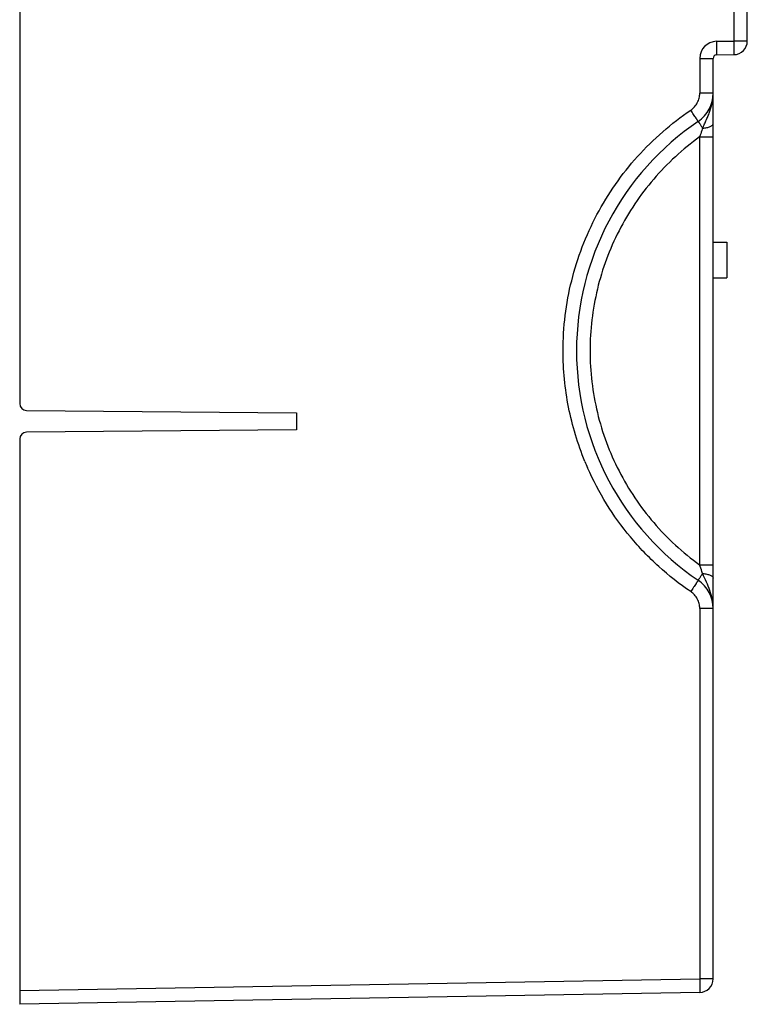
# Model space of a CAD drawing. Units: millimetres. Extents: x 0 to 420, y 0 to 297.
# Drawn here: x 234 to 252, y 84 to 109 of the extents above; entities that cross this region are included whole.
import ezdxf

# ---------------------------------------------------------------- set-up
doc = ezdxf.new("R2010")
doc.units = ezdxf.units.MM
doc.header["$LTSCALE"] = 23.1
doc.layers.add('INTF_1', color=7, linetype='CONTINUOUS')

msp = doc.modelspace()

# ---------------------------------------------------------------- linework, layer by layer
at = {"layer": 'INTF_1', "color": 6, "linetype": 'CONTINUOUS'}
for p, q in [((233.8099, 114.1159), (233.8099, 99.038)), ((252.4474, 108.3319), (252.4474, 110.9825)), ((251.5724, 84.2915), (251.5724, 107.8866)), ((251.6584, 107.9741), (252.1035, 107.9819)), ((251.5724, 103.1745), (251.9224, 103.1745)), ((251.5724, 102.2645), (251.9224, 102.2645)), ((233.9834, 98.863), (240.8974, 98.8026)), ((240.8974, 98.8026), (240.8974, 98.3651)), ((240.8974, 98.3651), (233.9834, 98.3048)), ((233.8099, 98.1298), (233.8099, 83.6375)), ((251.2285, 83.9416), (233.8097, 83.6375))]:
    msp.add_line(p, q, dxfattribs=at)
at = {"layer": 'INTF_1', "color": 9, "linetype": 'CONTINUOUS'}
for p, q in [((252.1035, 110.9825), (252.1035, 108.3319)), ((251.6584, 108.3241), (252.1035, 108.3319)), ((252.4474, 108.3319), (252.1035, 108.3319)), ((251.2285, 107.8866), (251.5724, 107.8866)), ((251.2285, 107.8866), (251.2285, 106.995)), ((251.5724, 106.995), (251.2285, 106.995)), ((251.2254, 105.8717), (251.5724, 105.8717)), ((251.2254, 105.8717), (251.2254, 94.9061)), ((251.2254, 94.9061), (251.5724, 94.9061)), ((251.5724, 93.7828), (251.2285, 93.7828)), ((251.2285, 93.7828), (251.2285, 84.2915)), ((233.8099, 83.9875), (251.2285, 84.2915)), ((251.5724, 84.2915), (251.2285, 84.2915))]:
    msp.add_line(p, q, dxfattribs=at)
at = {"layer": 'INTF_1', "color": 7, "linetype": 'CONTINUOUS'}
msp.add_line((251.9224, 103.1745), (251.9224, 102.2645), dxfattribs=at)
at = {"layer": 'INTF_1', "color": 9, "linetype": 'CONTINUOUS'}
for centre, radius, start, end in [((251.666, 107.8866), 0.4375, 91.00291, 179.99709), ((255.187, 100.3902), 7.459, 202.34351, 203.70676)]:
    msp.add_arc(centre, radius, start, end, dxfattribs=at)
at = {"layer": 'INTF_1', "color": 6, "linetype": 'CONTINUOUS'}
for centre, radius, start, end in [((252.0974, 108.3319), 0.35, 271, 360), ((251.6599, 107.8866), 0.0875, 91, 180), ((250.6974, 106.995), 0.875, 304.16962, 360), ((255.1818, 100.3889), 7.1094, 124.16962, 235.83038), ((233.9849, 99.038), 0.175, 180, 269.5), ((233.9849, 98.1298), 0.175, 90.5, 180), ((250.6974, 93.7828), 0.875, 0, 55.83038), ((251.2224, 84.2915), 0.35, 271, 360)]:
    msp.add_arc(centre, radius, start, end, dxfattribs=at)
at = {"layer": 'INTF_1', "color": 9, "linetype": 'CONTINUOUS'}
for points, knots in [([(251.6584, 108.3241), (251.6588, 108.3014), (251.6595, 108.2567), (251.6602, 108.1919), (251.6607, 108.1322), (251.6609, 108.0867), (251.6609, 108.0545), (251.6607, 108.0341), (251.6605, 108.0165), (251.6603, 108.0018), (251.6599, 107.9903), (251.6596, 107.9827), (251.6592, 107.9783), (251.659, 107.976), (251.6588, 107.9749), (251.6585, 107.9741), (251.6584, 107.9741)], [0, 0, 0, 0, 0.194573, 0.3824527, 0.5552997, 0.7066769, 0.7724859, 0.8308974, 0.8813717, 0.92337, 0.9564151, 0.9802733, 0.9887069, 0.9947882, 0.9985164, 1, 1, 1, 1]), ([(252.1035, 108.3319), (252.1039, 108.3091), (252.1046, 108.2645), (252.1054, 108.1997), (252.1059, 108.1399), (252.106, 108.0944), (252.106, 108.0623), (252.1059, 108.0419), (252.1057, 108.0243), (252.1054, 108.0096), (252.1051, 107.9981), (252.1047, 107.9904), (252.1044, 107.986), (252.1041, 107.9838), (252.1039, 107.9827), (252.1037, 107.9819), (252.1035, 107.9819)], [0, 0, 0, 0, 0.194573, 0.3824527, 0.5552997, 0.7066769, 0.7724859, 0.8308974, 0.8813717, 0.92337, 0.9564151, 0.9802733, 0.9887069, 0.9947882, 0.9985164, 1, 1, 1, 1]), ([(250.9984, 106.5606), (251.0335, 106.5845), (251.0983, 106.6411), (251.172, 106.7467), (251.218, 106.8671), (251.2285, 106.9525), (251.2285, 106.995)], [0, 0, 0, 0, 0.249882, 0.4999858, 0.7500971, 1, 1, 1, 1]), ([(251.3039, 106.0974), (251.3188, 106.1346), (251.3524, 106.2069), (251.4016, 106.3152), (251.4484, 106.4236), (251.5046, 106.57), (251.5574, 106.7595), (251.5724, 106.9166), (251.5724, 106.995)], [0, 0, 0, 0, 0.1273117, 0.2529976, 0.3777729, 0.5022408, 0.7510195, 1, 1, 1, 1]), ([(247.7285, 100.3889), (247.729, 100.6915), (247.766, 101.2975), (247.985, 102.4895), (248.5312, 103.9158), (249.4045, 105.1687), (250.2677, 106.0193), (250.7483, 106.3902), (250.9984, 106.5606)], [0, 0, 0, 0, 0.1250848, 0.250247, 0.5000142, 0.7497739, 0.874927, 1, 1, 1, 1]), ([(251.1888, 106.271), (251.189, 106.2711), (251.1886, 106.2719), (251.1882, 106.2729), (251.1872, 106.2748), (251.1858, 106.2773), (251.1839, 106.2805), (251.1805, 106.2861), (251.1751, 106.2948), (251.1673, 106.307), (251.1579, 106.3216), (251.1469, 106.3385), (251.1295, 106.3651), (251.1046, 106.4027), (251.0717, 106.4519), (251.0358, 106.5053), (251.011, 106.5419), (250.9984, 106.5606)], [0, 0, 0, 0, 0.0014032, 0.0050924, 0.0111411, 0.0195421, 0.0302782, 0.0433294, 0.0762921, 0.1181981, 0.1685756, 0.2268925, 0.2926162, 0.4438818, 0.616757, 0.8048814, 1, 1, 1, 1]), ([(251.1888, 106.271), (251.1888, 106.271), (251.189, 106.2706), (251.1892, 106.2701), (251.1898, 106.269), (251.1911, 106.267), (251.1933, 106.2634), (251.1967, 106.2582), (251.201, 106.2514), (251.2064, 106.2433), (251.2126, 106.2338), (251.2227, 106.2185), (251.2374, 106.1965), (251.2573, 106.1667), (251.2798, 106.1332), (251.2956, 106.1097), (251.3039, 106.0974)], [0, 0, 0, 0, 0.0011877, 0.004521, 0.0100261, 0.0176932, 0.0394552, 0.0696837, 0.1082503, 0.1550161, 0.2097345, 0.2720892, 0.4184375, 0.5914001, 0.7869113, 1, 1, 1, 1]), ([(251.3039, 106.0974), (251.2975, 106.0788), (251.2717, 106.0035), (251.2455, 105.9282), (251.2254, 105.8717)], [0, 0, 0, 0, 0.2464619, 1, 1, 1, 1]), ([(251.3039, 106.0974), (251.3398, 106.1003), (251.3916, 106.1074), (251.4558, 106.1238), (251.4956, 106.138), (251.528, 106.1542), (251.5524, 106.1721), (251.5683, 106.1916), (251.5724, 106.2066), (251.5724, 106.2134)], [0, 0, 0, 0, 0.3500038, 0.5051189, 0.6422954, 0.7594405, 0.8560443, 0.9340565, 1, 1, 1, 1]), ([(251.2254, 105.8717), (251.0098, 105.7156), (250.5957, 105.3782), (249.8538, 104.6124), (249.1054, 103.4972), (248.6385, 102.238), (248.4513, 101.1883), (248.4198, 100.6551), (248.4193, 100.3889)], [0, 0, 0, 0, 0.1250735, 0.2502217, 0.4999966, 0.7497733, 0.8749237, 1, 1, 1, 1]), ([(248.2879, 97.5546), (248.104, 98.0021), (247.8227, 98.9352), (247.7294, 99.9051), (247.7285, 100.3889)], [0, 0, 0, 0, 0.4999973, 1, 1, 1, 1]), ([(248.4193, 100.3889), (248.4198, 100.1227), (248.4513, 99.5895), (248.6385, 98.5398), (249.1054, 97.2805), (249.8538, 96.1654), (250.5957, 95.3996), (251.0098, 95.0622), (251.2254, 94.9061)], [0, 0, 0, 0, 0.1250763, 0.2502267, 0.5000034, 0.7497783, 0.8749265, 1, 1, 1, 1]), ([(250.9984, 94.2172), (250.7105, 94.4133), (250.298, 94.7376), (249.7977, 95.2235), (249.333, 95.7437), (248.8226, 96.4531), (248.4974, 97.0723), (248.3574, 97.3913)], [0, 0, 0, 0, 0.2499068, 0.3750112, 0.5000786, 0.7500277, 1, 1, 1, 1]), ([(251.3039, 94.6804), (251.2975, 94.6989), (251.2717, 94.7743), (251.2456, 94.8496), (251.2254, 94.9061)], [0, 0, 0, 0, 0.2464624, 1, 1, 1, 1]), ([(251.1888, 94.5067), (251.1888, 94.5068), (251.189, 94.5072), (251.1892, 94.5077), (251.1898, 94.5087), (251.1911, 94.5108), (251.1933, 94.5143), (251.1967, 94.5196), (251.201, 94.5263), (251.2064, 94.5345), (251.2126, 94.544), (251.2227, 94.5592), (251.2374, 94.5813), (251.2573, 94.611), (251.2798, 94.6446), (251.2956, 94.6681), (251.3039, 94.6804)], [0, 0, 0, 0, 0.0011877, 0.004521, 0.0100261, 0.0176932, 0.0394552, 0.0696837, 0.1082503, 0.1550161, 0.2097344, 0.2720891, 0.4184375, 0.5914, 0.7869113, 1, 1, 1, 1]), ([(251.3039, 94.6804), (251.3398, 94.6774), (251.3916, 94.6704), (251.4558, 94.654), (251.4956, 94.6398), (251.528, 94.6236), (251.5524, 94.6057), (251.5683, 94.5861), (251.5724, 94.5712), (251.5724, 94.5644)], [0, 0, 0, 0, 0.3500117, 0.5051296, 0.6423079, 0.7594531, 0.8560551, 0.934063, 1, 1, 1, 1]), ([(251.5724, 93.7828), (251.5724, 93.8612), (251.5574, 94.0182), (251.4942, 94.2457), (251.4021, 94.4638), (251.3352, 94.6071), (251.3039, 94.6804)], [0, 0, 0, 0, 0.2489103, 0.4976838, 0.7469669, 1, 1, 1, 1]), ([(251.1888, 94.5067), (251.189, 94.5066), (251.1886, 94.5059), (251.1882, 94.5049), (251.1872, 94.5029), (251.1858, 94.5005), (251.1839, 94.4972), (251.1805, 94.4916), (251.1751, 94.483), (251.1673, 94.4708), (251.1579, 94.4562), (251.1469, 94.4393), (251.1295, 94.4127), (251.1046, 94.3751), (251.0717, 94.3258), (251.0358, 94.2725), (251.011, 94.2358), (250.9984, 94.2172)], [0, 0, 0, 0, 0.0014032, 0.0050924, 0.0111411, 0.0195421, 0.0302782, 0.0433294, 0.0762921, 0.1181981, 0.1685756, 0.2268925, 0.2926161, 0.4438817, 0.616757, 0.8048814, 1, 1, 1, 1]), ([(251.2285, 93.7828), (251.2285, 93.8253), (251.218, 93.9107), (251.172, 94.031), (251.0983, 94.1366), (251.0335, 94.1933), (250.9984, 94.2172)], [0, 0, 0, 0, 0.2499029, 0.5000144, 0.750118, 1, 1, 1, 1]), ([(251.2285, 84.2915), (251.2289, 84.2688), (251.2296, 84.2242), (251.2304, 84.1594), (251.2309, 84.0996), (251.231, 84.0541), (251.231, 84.0219), (251.2309, 84.0015), (251.2307, 83.9839), (251.2304, 83.9693), (251.2301, 83.9578), (251.2297, 83.9501), (251.2294, 83.9457), (251.2291, 83.9435), (251.2289, 83.9424), (251.2287, 83.9416), (251.2285, 83.9416)], [0, 0, 0, 0, 0.194573, 0.3824527, 0.5552997, 0.7066769, 0.7724859, 0.8308974, 0.8813717, 0.92337, 0.9564151, 0.9802733, 0.9887069, 0.9947882, 0.9985164, 1, 1, 1, 1])]:
    msp.add_open_spline(points, degree=3, knots=knots, dxfattribs=at)

doc.saveas('drawing.dxf')
